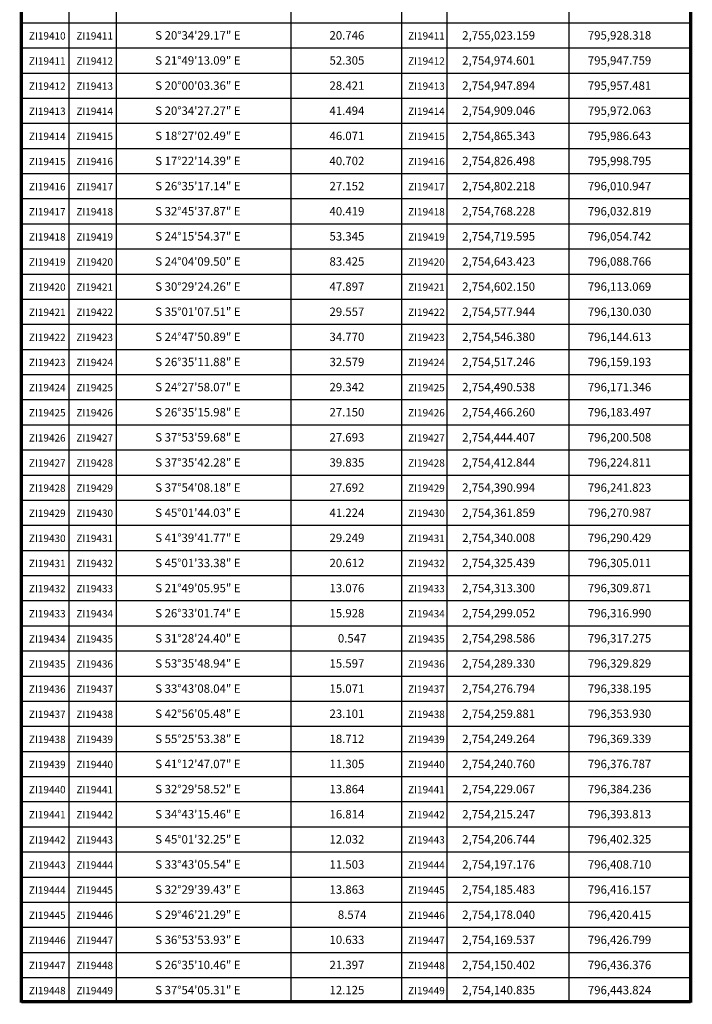
# Model space of a CAD drawing. Units: millimetres. Extents: x 794833 to 799850, y 2754000 to 2755800.
# Drawn here: x 798349 to 798671, y 2754861 to 2755331 of the extents above; entities that cross this region are included whole.
import ezdxf
from ezdxf.enums import TextEntityAlignment as Align

# ---------------------------------------------------------------- set-up
doc = ezdxf.new("R2010")
doc.units = ezdxf.units.MM
doc.header["$LTSCALE"] = 40
for name, color, linetype in [('CVL_CUADCON', 1, 'Continuous'), ('CVL_CUADCON_LIN', 8, 'Continuous'), ('CVL_CUADCON_TX', 2, 'Continuous')]:
    doc.layers.add(name, color=color, linetype=linetype)
doc.styles.add('SIMPLEX1', font='SIMPLEX1.shx')

msp = doc.modelspace()

# ---------------------------------------------------------------- linework, layer by layer
at = {"layer": 'CVL_CUADCON', "color": 0, "linetype": 'Continuous', "const_width": 1.6, "flags": 128}
msp.add_lwpolyline([(798350, 2754862), (798350, 2755650), (798669.89, 2755650), (798669.89, 2754862)], dxfattribs=at)
at = {"layer": 'CVL_CUADCON_LIN', "color": 0, "linetype": 'Continuous'}
for p, q in [((798395.32, 2755631), (798395.32, 2754862)), ((798478.8, 2755631), (798478.8, 2754862)), ((798531.77, 2755631), (798531.77, 2754862)), ((798553.32, 2755631), (798553.32, 2754862)), ((798611.6, 2755618.09), (798611.6, 2754862))]:
    msp.add_line(p, q, dxfattribs=at)
at = {"layer": 'CVL_CUADCON_TX', "color": 0}
for p, q in [((798372.64, 2755618.09), (798372.64, 2754862)), ((798350, 2755330), (798669.89, 2755330)), ((798350, 2755318), (798669.89, 2755318)), ((798350, 2755306), (798669.89, 2755306)), ((798350, 2755294), (798669.89, 2755294)), ((798350, 2755282), (798669.89, 2755282)), ((798350, 2755270), (798669.89, 2755270)), ((798350, 2755258), (798669.89, 2755258)), ((798350, 2755246), (798669.89, 2755246)), ((798350, 2755234), (798669.89, 2755234)), ((798350, 2755222), (798669.89, 2755222)), ((798350, 2755210), (798669.89, 2755210)), ((798350, 2755198), (798669.89, 2755198)), ((798350, 2755186), (798669.89, 2755186)), ((798350, 2755174), (798669.89, 2755174)), ((798350, 2755162), (798669.89, 2755162)), ((798350, 2755150), (798669.89, 2755150)), ((798350, 2755138), (798669.89, 2755138)), ((798350, 2755126), (798669.89, 2755126)), ((798350, 2755114), (798669.89, 2755114)), ((798350, 2755102), (798669.89, 2755102)), ((798350, 2755090), (798669.89, 2755090)), ((798350, 2755078), (798669.89, 2755078)), ((798350, 2755066), (798669.89, 2755066)), ((798350, 2755054), (798669.89, 2755054)), ((798350, 2755042), (798669.89, 2755042)), ((798350, 2755030), (798669.89, 2755030)), ((798350, 2755018), (798669.89, 2755018)), ((798350, 2755006), (798669.89, 2755006)), ((798350, 2754994), (798669.89, 2754994)), ((798350, 2754982), (798669.89, 2754982)), ((798350, 2754970), (798669.89, 2754970)), ((798350, 2754958), (798669.89, 2754958)), ((798350, 2754946), (798669.89, 2754946)), ((798350, 2754934), (798669.89, 2754934)), ((798350, 2754922), (798669.89, 2754922)), ((798350, 2754910), (798669.89, 2754910)), ((798350, 2754898), (798669.89, 2754898)), ((798350, 2754886), (798669.89, 2754886)), ((798350, 2754874), (798669.89, 2754874)), ((798350, 2754862), (798669.89, 2754862))]:
    msp.add_line(p, q, dxfattribs=at)
at = {"layer": 'CVL_CUADCON_TX', "color": 0, "const_width": 1.6, "flags": 128}
msp.add_lwpolyline([(798669.89, 2754862.42), (798350, 2754862.42)], dxfattribs=at)

# ---------------------------------------------------------------- texts
at = {"layer": 'CVL_CUADCON_TX', "color": 0, "style": 'SIMPLEX1'}
for s, p in [('  ZI19410', (798361.32, 2755322)), ('  ZI19411', (798383.98, 2755322)), ('  ZI19411', (798542.54, 2755322)), ('  ZI19411', (798361.32, 2755310)), ('  ZI19412', (798383.98, 2755310)), ('  ZI19412', (798542.54, 2755310)), ('  ZI19412', (798361.32, 2755298)), ('  ZI19413', (798383.98, 2755298)), ('  ZI19413', (798542.54, 2755298)), ('  ZI19413', (798361.32, 2755286)), ('  ZI19414', (798383.98, 2755286)), ('  ZI19414', (798542.54, 2755286)), ('  ZI19414', (798361.32, 2755274)), ('  ZI19415', (798383.98, 2755274)), ('  ZI19415', (798542.54, 2755274)), ('  ZI19415', (798361.32, 2755262)), ('  ZI19416', (798383.98, 2755262)), ('  ZI19416', (798542.54, 2755262)), ('  ZI19416', (798361.32, 2755250)), ('  ZI19417', (798383.98, 2755250)), ('  ZI19417', (798542.54, 2755250)), ('  ZI19417', (798361.32, 2755238)), ('  ZI19418', (798383.98, 2755238)), ('  ZI19418', (798542.54, 2755238)), ('  ZI19418', (798361.32, 2755226)), ('  ZI19419', (798383.98, 2755226)), ('  ZI19419', (798542.54, 2755226)), ('  ZI19419', (798361.32, 2755214)), ('  ZI19420', (798383.98, 2755214)), ('  ZI19420', (798542.54, 2755214)), ('  ZI19420', (798361.32, 2755202)), ('  ZI19421', (798383.98, 2755202)), ('  ZI19421', (798542.54, 2755202)), ('  ZI19421', (798361.32, 2755190)), ('  ZI19422', (798383.98, 2755190)), ('  ZI19422', (798542.54, 2755190)), ('  ZI19422', (798361.32, 2755178)), ('  ZI19423', (798383.98, 2755178)), ('  ZI19423', (798542.54, 2755178)), ('  ZI19423', (798361.32, 2755166)), ('  ZI19424', (798383.98, 2755166)), ('  ZI19424', (798542.54, 2755166)), ('  ZI19424', (798361.32, 2755154)), ('  ZI19425', (798383.98, 2755154)), ('  ZI19425', (798542.54, 2755154)), ('  ZI19425', (798361.32, 2755142)), ('  ZI19426', (798383.98, 2755142)), ('  ZI19426', (798542.54, 2755142)), ('  ZI19426', (798361.32, 2755130)), ('  ZI19427', (798383.98, 2755130)), ('  ZI19427', (798542.54, 2755130)), ('  ZI19427', (798361.32, 2755118)), ('  ZI19428', (798383.98, 2755118)), ('  ZI19428', (798542.54, 2755118)), ('  ZI19428', (798361.32, 2755106)), ('  ZI19429', (798383.98, 2755106)), ('  ZI19429', (798542.54, 2755106)), ('  ZI19429', (798361.32, 2755094)), ('  ZI19430', (798383.98, 2755094)), ('  ZI19430', (798542.54, 2755094)), ('  ZI19430', (798361.32, 2755082)), ('  ZI19431', (798383.98, 2755082)), ('  ZI19431', (798542.54, 2755082)), ('  ZI19431', (798361.32, 2755070)), ('  ZI19432', (798383.98, 2755070)), ('  ZI19432', (798542.54, 2755070)), ('  ZI19432', (798361.32, 2755058)), ('  ZI19433', (798383.98, 2755058)), ('  ZI19433', (798542.54, 2755058)), ('  ZI19433', (798361.32, 2755046)), ('  ZI19434', (798383.98, 2755046)), ('  ZI19434', (798542.54, 2755046)), ('  ZI19434', (798361.32, 2755034)), ('  ZI19435', (798383.98, 2755034)), ('  ZI19435', (798542.54, 2755034)), ('  ZI19435', (798361.32, 2755022)), ('  ZI19436', (798383.98, 2755022)), ('  ZI19436', (798542.54, 2755022)), ('  ZI19436', (798361.32, 2755010)), ('  ZI19437', (798383.98, 2755010)), ('  ZI19437', (798542.54, 2755010)), ('  ZI19437', (798361.32, 2754998)), ('  ZI19438', (798383.98, 2754998)), ('  ZI19438', (798542.54, 2754998)), ('  ZI19438', (798361.32, 2754986)), ('  ZI19439', (798383.98, 2754986)), ('  ZI19439', (798542.54, 2754986)), ('  ZI19439', (798361.32, 2754974)), ('  ZI19440', (798383.98, 2754974)), ('  ZI19440', (798542.54, 2754974)), ('  ZI19440', (798361.32, 2754962)), ('  ZI19441', (798383.98, 2754962)), ('  ZI19441', (798542.54, 2754962)), ('  ZI19441', (798361.32, 2754950)), ('  ZI19442', (798383.98, 2754950)), ('  ZI19442', (798542.54, 2754950)), ('  ZI19442', (798361.32, 2754938)), ('  ZI19443', (798383.98, 2754938)), ('  ZI19443', (798542.54, 2754938)), ('  ZI19443', (798361.32, 2754926)), ('  ZI19444', (798383.98, 2754926)), ('  ZI19444', (798542.54, 2754926)), ('  ZI19444', (798361.32, 2754914)), ('  ZI19445', (798383.98, 2754914)), ('  ZI19445', (798542.54, 2754914)), ('  ZI19445', (798361.32, 2754902)), ('  ZI19446', (798383.98, 2754902)), ('  ZI19446', (798542.54, 2754902)), ('  ZI19446', (798361.32, 2754890)), ('  ZI19447', (798383.98, 2754890)), ('  ZI19447', (798542.54, 2754890)), ('  ZI19447', (798361.32, 2754878)), ('  ZI19448', (798383.98, 2754878)), ('  ZI19448', (798542.54, 2754878)), ('  ZI19448', (798361.32, 2754866)), ('  ZI19449', (798383.98, 2754866)), ('  ZI19449', (798542.54, 2754866))]:
    msp.add_text(s, height=3.5, dxfattribs=at).set_placement(p, align=Align.CENTER)
for s, p in [('S 20%%d34\'29.17" E', (798414, 2755322)), ('20.746', (798497.28, 2755322)), ('2,755,023.159', (798560.7, 2755322)), ('795,928.318', (798620.76, 2755322)), ('S 21%%d49\'13.09" E', (798414, 2755310)), ('52.305', (798497.28, 2755310)), ('2,754,974.601', (798560.7, 2755310)), ('795,947.759', (798620.76, 2755310)), ('S 20%%d00\'03.36" E', (798414, 2755298)), ('28.421', (798497.28, 2755298)), ('2,754,947.894', (798560.7, 2755298)), ('795,957.481', (798620.76, 2755298)), ('S 20%%d34\'27.27" E', (798414, 2755286)), ('41.494', (798497.28, 2755286)), ('2,754,909.046', (798560.7, 2755286)), ('795,972.063', (798620.76, 2755286)), ('S 18%%d27\'02.49" E', (798414, 2755274)), ('46.071', (798497.28, 2755274)), ('2,754,865.343', (798560.7, 2755274)), ('795,986.643', (798620.76, 2755274)), ('S 17%%d22\'14.39" E', (798414, 2755262)), ('40.702', (798497.28, 2755262)), ('2,754,826.498', (798560.7, 2755262)), ('795,998.795', (798620.76, 2755262)), ('S 26%%d35\'17.14" E', (798414, 2755250)), ('27.152', (798497.28, 2755250)), ('2,754,802.218', (798560.7, 2755250)), ('796,010.947', (798620.76, 2755250)), ('S 32%%d45\'37.87" E', (798414, 2755238)), ('40.419', (798497.28, 2755238)), ('2,754,768.228', (798560.7, 2755238)), ('796,032.819', (798620.76, 2755238)), ('S 24%%d15\'54.37" E', (798414, 2755226)), ('53.345', (798497.28, 2755226)), ('2,754,719.595', (798560.7, 2755226)), ('796,054.742', (798620.76, 2755226)), ('S 24%%d04\'09.50" E', (798414, 2755214)), ('83.425', (798497.28, 2755214)), ('2,754,643.423', (798560.7, 2755214)), ('796,088.766', (798620.76, 2755214)), ('S 30%%d29\'24.26" E', (798414, 2755202)), ('47.897', (798497.28, 2755202)), ('2,754,602.150', (798560.7, 2755202)), ('796,113.069', (798620.76, 2755202)), ('S 35%%d01\'07.51" E', (798414, 2755190)), ('29.557', (798497.28, 2755190)), ('2,754,577.944', (798560.7, 2755190)), ('796,130.030', (798620.76, 2755190)), ('S 24%%d47\'50.89" E', (798414, 2755178)), ('34.770', (798497.28, 2755178)), ('2,754,546.380', (798560.7, 2755178)), ('796,144.613', (798620.76, 2755178)), ('S 26%%d35\'11.88" E', (798414, 2755166)), ('32.579', (798497.28, 2755166)), ('2,754,517.246', (798560.7, 2755166)), ('796,159.193', (798620.76, 2755166)), ('S 24%%d27\'58.07" E', (798414, 2755154)), ('29.342', (798497.28, 2755154)), ('2,754,490.538', (798560.7, 2755154)), ('796,171.346', (798620.76, 2755154)), ('S 26%%d35\'15.98" E', (798414, 2755142)), ('27.150', (798497.28, 2755142)), ('2,754,466.260', (798560.7, 2755142)), ('796,183.497', (798620.76, 2755142)), ('S 37%%d53\'59.68" E', (798414, 2755130)), ('27.693', (798497.28, 2755130)), ('2,754,444.407', (798560.7, 2755130)), ('796,200.508', (798620.76, 2755130)), ('S 37%%d35\'42.28" E', (798414, 2755118)), ('39.835', (798497.28, 2755118)), ('2,754,412.844', (798560.7, 2755118)), ('796,224.811', (798620.76, 2755118)), ('S 37%%d54\'08.18" E', (798414, 2755106)), ('27.692', (798497.28, 2755106)), ('2,754,390.994', (798560.7, 2755106)), ('796,241.823', (798620.76, 2755106)), ('S 45%%d01\'44.03" E', (798414, 2755094)), ('41.224', (798497.28, 2755094)), ('2,754,361.859', (798560.7, 2755094)), ('796,270.987', (798620.76, 2755094)), ('S 41%%d39\'41.77" E', (798414, 2755082)), ('29.249', (798497.28, 2755082)), ('2,754,340.008', (798560.7, 2755082)), ('796,290.429', (798620.76, 2755082)), ('S 45%%d01\'33.38" E', (798414, 2755070)), ('20.612', (798497.28, 2755070)), ('2,754,325.439', (798560.7, 2755070)), ('796,305.011', (798620.76, 2755070)), ('S 21%%d49\'05.95" E', (798414, 2755058)), ('13.076', (798497.28, 2755058)), ('2,754,313.300', (798560.7, 2755058)), ('796,309.871', (798620.76, 2755058)), ('S 26%%d33\'01.74" E', (798414, 2755046)), ('15.928', (798497.28, 2755046)), ('2,754,299.052', (798560.7, 2755046)), ('796,316.990', (798620.76, 2755046)), ('S 31%%d28\'24.40" E', (798414, 2755034)), ('0.547', (798501.28, 2755034)), ('2,754,298.586', (798560.7, 2755034)), ('796,317.275', (798620.76, 2755034)), ('S 53%%d35\'48.94" E', (798414, 2755022)), ('15.597', (798497.28, 2755022)), ('2,754,289.330', (798560.7, 2755022)), ('796,329.829', (798620.76, 2755022)), ('S 33%%d43\'08.04" E', (798414, 2755010)), ('15.071', (798497.28, 2755010)), ('2,754,276.794', (798560.7, 2755010)), ('796,338.195', (798620.76, 2755010)), ('S 42%%d56\'05.48" E', (798414, 2754998)), ('23.101', (798497.28, 2754998)), ('2,754,259.881', (798560.7, 2754998)), ('796,353.930', (798620.76, 2754998)), ('S 55%%d25\'53.38" E', (798414, 2754986)), ('18.712', (798497.28, 2754986)), ('2,754,249.264', (798560.7, 2754986)), ('796,369.339', (798620.76, 2754986)), ('S 41%%d12\'47.07" E', (798414, 2754974)), ('11.305', (798497.28, 2754974)), ('2,754,240.760', (798560.7, 2754974)), ('796,376.787', (798620.76, 2754974)), ('S 32%%d29\'58.52" E', (798414, 2754962)), ('13.864', (798497.28, 2754962)), ('2,754,229.067', (798560.7, 2754962)), ('796,384.236', (798620.76, 2754962)), ('S 34%%d43\'15.46" E', (798414, 2754950)), ('16.814', (798497.28, 2754950)), ('2,754,215.247', (798560.7, 2754950)), ('796,393.813', (798620.76, 2754950)), ('S 45%%d01\'32.25" E', (798414, 2754938)), ('12.032', (798497.28, 2754938)), ('2,754,206.744', (798560.7, 2754938)), ('796,402.325', (798620.76, 2754938)), ('S 33%%d43\'05.54" E', (798414, 2754926)), ('11.503', (798497.28, 2754926)), ('2,754,197.176', (798560.7, 2754926)), ('796,408.710', (798620.76, 2754926)), ('S 32%%d29\'39.43" E', (798414, 2754914)), ('13.863', (798497.28, 2754914)), ('2,754,185.483', (798560.7, 2754914)), ('796,416.157', (798620.76, 2754914)), ('S 29%%d46\'21.29" E', (798414, 2754902)), ('8.574', (798501.28, 2754902)), ('2,754,178.040', (798560.7, 2754902)), ('796,420.415', (798620.76, 2754902)), ('S 36%%d53\'53.93" E', (798414, 2754890)), ('10.633', (798497.28, 2754890)), ('2,754,169.537', (798560.7, 2754890)), ('796,426.799', (798620.76, 2754890)), ('S 26%%d35\'10.46" E', (798414, 2754878)), ('21.397', (798497.28, 2754878)), ('2,754,150.402', (798560.7, 2754878)), ('796,436.376', (798620.76, 2754878)), ('S 37%%d54\'05.31" E', (798414, 2754866)), ('12.125', (798497.28, 2754866)), ('2,754,140.835', (798560.7, 2754866)), ('796,443.824', (798620.76, 2754866))]:
    msp.add_text(s, height=4, dxfattribs=at).set_placement(p)

doc.saveas('drawing.dxf')
